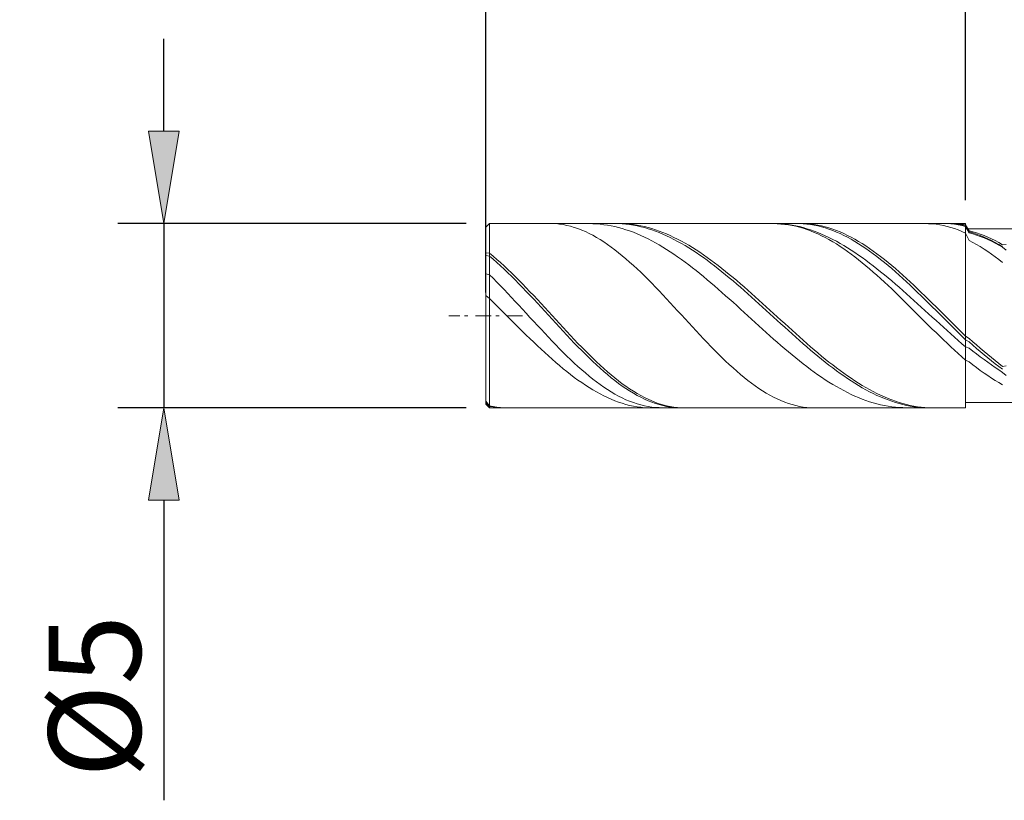
# Model space of a CAD drawing. Units: millimetres. Extents: x -135 to 143, y -100 to 100.
# Drawn here: x -40 to -13, y -9 to 12 of the extents above; entities that cross this region are included whole.
import ezdxf

# ---------------------------------------------------------------- set-up
doc = ezdxf.new("R2010")
doc.units = ezdxf.units.MM
doc.header["$MEASUREMENT"] = 0
doc.layers.get('0').update_dxf_attribs({"lineweight": 0})
doc.layers.add('Bemassung', color=7, linetype='Continuous', lineweight=0)
doc.layers.add('Geo', color=7, linetype='Continuous', lineweight=0)
doc.styles.get("Standard").update_dxf_attribs({"font": 'Arial'})
doc.dimstyles.new('BEM-ISBE', dxfattribs={"dimtxt": 2.5, "dimasz": 2.5, "dimexe": 1.25, "dimexo": 0.625, "dimtad": 1, "dimdec": 3, "dimzin": 0, "dimdsep": 46, "dimtxsty": 'Standard', "dimblk": 'VDDIM_DEFAULT', "dimcen": 0.09, "dimadec": 3, "dimazin": 0, "dimtol": 1, "dimtm": 1e-09, "dimtfac": 0.5, "dimtdec": 3, "dimtmove": 0, "dimatfit": 3, "dimfxl": 1, "dimtolj": 1, "dimtzin": 0, "dimarcsym": 0})

# ---------------------------------------------------------------- blocks, each defined once
blk = doc.blocks.new('VDDIM_DEFAULT')
at = {"linetype": 'Continuous'}
blk.add_hatch(color=0, dxfattribs=at).paths.add_polyline_path([(0, 0), (-1, -0.1665), (-1, 0.1665)], flags=0)
at = {"color": 0, "linetype": 'Continuous'}
blk.add_lwpolyline([(0, 0), (-1, -0.1665), (-1, 0.1665), (0, 0)], dxfattribs=at)
blk = doc.blocks.new('*D4')
at = {"layer": 'Bemassung', "color": 0, "lineweight": -2}
for p, q in [((-27.47, 4.263), (-27.47, 17.888)), ((-14.47, 6.763), (-14.47, 17.888)), ((-24.97, 16.638), (-16.97, 16.638))]:
    blk.add_line(p, q, dxfattribs=at)
at = {"layer": 'Defpoints', "color": 0}
for p in [(-14.47, 16.638), (-14.47, 6.138), (-27.47, 3.638)]:
    blk.add_point(p, dxfattribs=at)
at = {"layer": 'Bemassung', "color": 0, "lineweight": -2, "xscale": 2.5, "yscale": 2.5, "zscale": 2.5, "rotation": 180}
blk.add_blockref('VDDIM_DEFAULT', (-27.47, 16.638), dxfattribs=at)
at = {"layer": 'Bemassung', "color": 0, "lineweight": -2, "xscale": 2.5, "yscale": 2.5, "zscale": 2.5}
blk.add_blockref('VDDIM_DEFAULT', (-14.47, 16.638), dxfattribs=at)
at = {"layer": 'Bemassung', "color": 0, "insert": (-20.97, 17.263), "char_height": 2.5, "attachment_point": 8}
blk.add_mtext('\\A1;13', dxfattribs=at)
blk = doc.blocks.new('*D7')
at = {"layer": 'Bemassung', "color": 0, "lineweight": -2}
for p, q in [((-27.47, 4.263), (-27.47, 32.888)), ((52.53, 6.763), (52.53, 32.888)), ((50.03, 31.638), (-24.97, 31.638))]:
    blk.add_line(p, q, dxfattribs=at)
at = {"layer": 'Defpoints', "color": 0}
for p in [(-27.47, 31.638), (52.53, 6.138), (-27.47, 3.638)]:
    blk.add_point(p, dxfattribs=at)
at = {"layer": 'Bemassung', "color": 0, "lineweight": -2, "xscale": 2.5, "yscale": 2.5, "zscale": 2.5, "rotation": 180}
blk.add_blockref('VDDIM_DEFAULT', (-27.47, 31.638), dxfattribs=at)
at = {"layer": 'Bemassung', "color": 0, "lineweight": -2, "xscale": 2.5, "yscale": 2.5, "zscale": 2.5}
blk.add_blockref('VDDIM_DEFAULT', (52.53, 31.638), dxfattribs=at)
at = {"layer": 'Bemassung', "color": 0, "insert": (12.53, 32.263), "char_height": 2.5, "attachment_point": 8}
blk.add_mtext('\\A1;80', dxfattribs=at)
blk = doc.blocks.new('*D8')
at = {"layer": 'Bemassung', "color": 0, "lineweight": -2}
for p, q in [((-27.47, 6.663), (-27.47, 26.245)), ((2.53, 6.613), (2.53, 26.245)), ((0.03, 24.995), (-24.97, 24.995))]:
    blk.add_line(p, q, dxfattribs=at)
at = {"layer": 'Defpoints', "color": 0}
for p in [(-27.47, 24.995), (-27.47, 6.038), (2.53, 5.988)]:
    blk.add_point(p, dxfattribs=at)
at = {"layer": 'Bemassung', "color": 0, "lineweight": -2, "xscale": 2.5, "yscale": 2.5, "zscale": 2.5, "rotation": 180}
blk.add_blockref('VDDIM_DEFAULT', (-27.47, 24.995), dxfattribs=at)
at = {"layer": 'Bemassung', "color": 0, "lineweight": -2, "xscale": 2.5, "yscale": 2.5, "zscale": 2.5}
blk.add_blockref('VDDIM_DEFAULT', (2.53, 24.995), dxfattribs=at)
at = {"layer": 'Bemassung', "color": 0, "insert": (-12.47, 25.62), "char_height": 2.5, "attachment_point": 8}
blk.add_mtext('\\A1;30', dxfattribs=at)
blk = doc.blocks.new('*D10')
at = {"layer": 'Bemassung', "color": 0, "lineweight": -2}
for p, q in [((-36.189, 8.638), (-36.189, 11.138)), ((-27.995, 6.138), (-37.439, 6.138)), ((-36.189, 6.138), (-36.189, 1.138)), ((-27.995, 1.138), (-37.439, 1.138)), ((-36.189, -1.362), (-36.189, -9.49))]:
    blk.add_line(p, q, dxfattribs=at)
at = {"layer": 'Defpoints', "color": 0}
for p in [(-36.189, 6.138), (-27.37, 6.138), (-27.37, 1.138)]:
    blk.add_point(p, dxfattribs=at)
at = {"layer": 'Bemassung', "color": 0, "lineweight": -2, "xscale": 2.5, "yscale": 2.5, "zscale": 2.5}
for p, rotation in [((-36.189, 6.138), 270), ((-36.189, 1.138), 90)]:
    blk.add_blockref('VDDIM_DEFAULT', p, dxfattribs=dict(at, rotation=rotation))
at = {"layer": 'Bemassung', "color": 0, "insert": (-36.814, -6.676), "char_height": 2.5, "attachment_point": 8, "rotation": 90}
blk.add_mtext('\\A1;%%c5', dxfattribs=at)

msp = doc.modelspace()

# ---------------------------------------------------------------- linework, layer by layer
at = {"layer": 'Geo'}
for p, q in [((-27.4695, 6.0376), (-27.3695, 6.1376)), ((-27.3695, 6.1376), (-14.4695, 6.1376)), ((-27.3695, 6.1376), (-27.3695, 1.1376)), ((-27.3695, 6.1376), (-27.3695, 1.1376)), ((-25.7695, 6.1374), (-25.6695, 6.1361)), ((-25.6695, 6.1361), (-25.5695, 6.1301)), ((-23.9695, 6.1365), (-23.8695, 6.1375)), ((-23.9695, 6.1359), (-23.8695, 6.1332)), ((-23.8695, 6.1375), (-23.7695, 6.1351)), ((-19.7695, 6.1368), (-19.6695, 6.1374)), ((-19.6695, 6.1374), (-19.5695, 6.1347)), ((-18.9695, 6.1375), (-18.8695, 6.136)), ((-18.8695, 6.136), (-18.7695, 6.1305)), ((-15.1695, 6.137), (-15.0695, 6.1371)), ((-15.0695, 6.1371), (-14.9695, 6.1332)), ((-14.9695, 6.1353), (-14.8695, 6.1376)), ((-14.8695, 6.1376), (-14.7695, 6.1351)), ((-14.4695, 6.1376), (-14.4695, 5.9876)), ((-14.4695, 6.1376), (-14.4695, 1.1376)), ((-27.4695, 3.6376), (-27.4695, 6.0376)), ((-27.4695, 6.0376), (-27.4695, 1.2376)), ((-25.5695, 6.1301), (-25.4695, 6.1192)), ((-25.4695, 6.1192), (-25.3695, 6.1037)), ((-25.3695, 6.1037), (-25.2695, 6.0835)), ((-25.2695, 6.0835), (-25.1695, 6.0586)), ((-25.1695, 6.0586), (-25.0695, 6.029)), ((-25.0695, 6.029), (-24.9695, 5.995)), ((-24.9695, 5.995), (-24.8695, 5.9564)), ((-24.8695, 5.9564), (-24.7695, 5.9134)), ((-24.7695, 5.9134), (-24.6695, 5.8661)), ((-24.5695, 6.1263), (-24.4695, 6.1217)), ((-24.4695, 6.1217), (-24.3695, 6.1138)), ((-24.3695, 6.1138), (-24.2695, 6.1025)), ((-24.2695, 6.1025), (-24.1695, 6.088)), ((-24.1695, 6.088), (-24.0695, 6.0701)), ((-24.0695, 6.0701), (-23.9695, 6.0489)), ((-23.9695, 6.0489), (-23.8695, 6.0246)), ((-23.8695, 6.1332), (-23.7695, 6.1272)), ((-23.8695, 6.0246), (-23.7695, 5.997)), ((-23.7695, 6.1351), (-23.6695, 6.1294)), ((-23.7695, 6.1272), (-23.6695, 6.1178)), ((-23.7695, 5.997), (-23.6695, 5.9662)), ((-23.6695, 6.1294), (-23.5695, 6.1203)), ((-23.6695, 6.1178), (-23.5695, 6.1051)), ((-23.6695, 5.9662), (-23.5695, 5.9324)), ((-23.5695, 6.1203), (-23.4695, 6.1079)), ((-23.5695, 6.1051), (-23.4695, 6.0891)), ((-23.5695, 5.9324), (-23.4695, 5.8954)), ((-23.4695, 6.1079), (-23.3695, 6.0922)), ((-23.4695, 6.0891), (-23.3695, 6.0698)), ((-23.4695, 5.8954), (-23.3695, 5.8554)), ((-23.3695, 6.0922), (-23.2695, 6.0731)), ((-23.3695, 6.0698), (-23.2695, 6.0472)), ((-23.2695, 6.0731), (-23.1695, 6.0508)), ((-23.2695, 6.0472), (-23.1695, 6.0214)), ((-23.1695, 6.0508), (-23.0695, 6.0253)), ((-23.1695, 6.0214), (-23.0695, 5.9924)), ((-23.0695, 6.0253), (-22.9695, 5.9965)), ((-23.0695, 5.9924), (-22.9695, 5.9602)), ((-22.9695, 5.9965), (-22.8695, 5.9646)), ((-22.9695, 5.9602), (-22.8695, 5.9249)), ((-22.8695, 5.9646), (-22.7695, 5.9296)), ((-22.8695, 5.9249), (-22.7695, 5.8865)), ((-22.7695, 5.9296), (-22.6695, 5.8915)), ((-22.7695, 5.8865), (-22.6695, 5.8451)), ((-22.6695, 5.8915), (-22.5695, 5.8503)), ((-19.5695, 6.1347), (-19.4695, 6.1287)), ((-19.5695, 6.126), (-19.4695, 6.1204)), ((-19.4695, 6.1287), (-19.3695, 6.1193)), ((-19.4695, 6.1204), (-19.3695, 6.1108)), ((-19.3695, 6.1193), (-19.2695, 6.1065)), ((-19.3695, 6.1108), (-19.2695, 6.0973)), ((-19.2695, 6.1065), (-19.1695, 6.0905)), ((-19.2695, 6.0973), (-19.1695, 6.0798)), ((-19.1695, 6.0905), (-19.0695, 6.0711)), ((-19.1695, 6.0798), (-19.0695, 6.0584)), ((-19.0695, 6.0711), (-18.9695, 6.0485)), ((-19.0695, 6.0584), (-18.9695, 6.0332)), ((-18.9695, 6.1345), (-18.8695, 6.129)), ((-18.9695, 6.0485), (-18.8695, 6.0227)), ((-18.9695, 6.0332), (-18.8695, 6.0041)), ((-18.8695, 6.129), (-18.7695, 6.1195)), ((-18.8695, 6.0227), (-18.7695, 5.9936)), ((-18.8695, 6.0041), (-18.7695, 5.9712)), ((-18.7695, 6.1305), (-18.6695, 6.121)), ((-18.7695, 6.1195), (-18.6695, 6.106)), ((-18.7695, 5.9936), (-18.6695, 5.9614)), ((-18.7695, 5.9712), (-18.6695, 5.9346)), ((-18.6695, 6.121), (-18.5695, 6.1075)), ((-18.6695, 6.106), (-18.5695, 6.0886)), ((-18.6695, 5.9614), (-18.5695, 5.926)), ((-18.6695, 5.9346), (-18.5695, 5.8943)), ((-18.5695, 6.1075), (-18.4695, 6.0901)), ((-18.5695, 6.0886), (-18.4695, 6.0673)), ((-18.5695, 5.926), (-18.4695, 5.8876)), ((-18.5695, 5.8943), (-18.4695, 5.8504)), ((-18.4695, 6.0901), (-18.3695, 6.0687)), ((-18.4695, 6.0673), (-18.3695, 6.042)), ((-18.4695, 5.8876), (-18.3695, 5.8462)), ((-18.3695, 6.0687), (-18.2695, 6.0435)), ((-18.3695, 6.042), (-18.2695, 6.013)), ((-18.2695, 6.0435), (-18.1695, 6.0144)), ((-18.2695, 6.013), (-18.1695, 5.9801)), ((-18.1695, 6.0144), (-18.0695, 5.9815)), ((-18.1695, 5.9801), (-18.0695, 5.9434)), ((-18.0695, 5.9815), (-17.9695, 5.9448)), ((-18.0695, 5.9434), (-17.9695, 5.9031)), ((-17.9695, 5.9448), (-17.8695, 5.9045)), ((-17.9695, 5.9031), (-17.8695, 5.8592)), ((-17.8695, 5.9045), (-17.7695, 5.8605)), ((-15.4695, 6.1271), (-15.3695, 6.1226)), ((-15.3695, 6.1226), (-15.2695, 6.1133)), ((-15.2695, 6.1133), (-15.1695, 6.0992)), ((-15.1695, 6.0992), (-15.0695, 6.0805)), ((-15.0695, 6.0805), (-14.9695, 6.0572)), ((-14.9695, 6.1332), (-14.8695, 6.1252)), ((-14.9695, 6.0572), (-14.8695, 6.0292)), ((-14.8695, 6.134), (-14.7695, 6.1271)), ((-14.8695, 6.1252), (-14.7695, 6.1133)), ((-14.8695, 6.0292), (-14.7695, 5.9967)), ((-14.7695, 6.1351), (-14.6695, 6.1278)), ((-14.7695, 6.1271), (-14.6695, 6.1155)), ((-14.7695, 6.1133), (-14.6695, 6.0975)), ((-14.7695, 5.9967), (-14.6695, 5.9597)), ((-14.6695, 6.1278), (-14.5695, 6.1158)), ((-14.6695, 6.1155), (-14.5695, 6.0992)), ((-14.6695, 6.0975), (-14.5695, 6.0777)), ((-14.6695, 5.9597), (-14.5695, 5.9182)), ((-14.5695, 6.1158), (-14.4695, 6.0991)), ((-14.5695, 6.0992), (-14.4695, 6.0782)), ((-14.5695, 6.0777), (-14.4695, 6.054)), ((-14.5695, 5.9182), (-14.4695, 5.8724)), ((-14.4695, 6.0991), (-14.3695, 5.9313)), ((-14.4695, 6.0782), (-14.3695, 5.9062)), ((-14.4695, 6.054), (-14.3695, 5.8831)), ((-14.4695, 5.9876), (2.5305, 5.9876)), ((-14.4695, 5.9876), (-14.4695, 1.2876)), ((-14.4695, 5.8724), (-14.3695, 5.676)), ((-14.3695, 5.9313), (-14.2695, 5.9068)), ((-14.3695, 5.9062), (-14.2695, 5.8775)), ((-14.3695, 5.8831), (-14.2695, 5.8536)), ((-14.2695, 5.9068), (-14.1695, 5.878)), ((-14.2695, 5.8775), (-14.1695, 5.8445)), ((-14.1695, 5.878), (-14.0695, 5.8449)), ((-24.6695, 5.8661), (-24.5695, 5.8145)), ((-24.5695, 5.8145), (-24.4695, 5.7588)), ((-24.4695, 5.7588), (-24.3695, 5.6991)), ((-24.3695, 5.6991), (-24.2695, 5.6354)), ((-24.2695, 5.6354), (-24.1695, 5.5679)), ((-23.3695, 5.8554), (-23.2695, 5.8124)), ((-23.2695, 5.8124), (-23.1695, 5.7665)), ((-23.1695, 5.7665), (-23.0695, 5.7178)), ((-23.0695, 5.7178), (-22.9695, 5.6662)), ((-22.9695, 5.6662), (-22.8695, 5.6119)), ((-22.8695, 5.6119), (-22.7695, 5.555)), ((-22.6695, 5.8451), (-22.5695, 5.8007)), ((-22.5695, 5.8503), (-22.4695, 5.8062)), ((-22.5695, 5.8007), (-22.4695, 5.7534)), ((-22.4695, 5.8062), (-22.3695, 5.7592)), ((-22.4695, 5.7534), (-22.3695, 5.7033)), ((-22.3695, 5.7592), (-22.2695, 5.7093)), ((-22.3695, 5.7033), (-22.2695, 5.6504)), ((-22.2695, 5.7093), (-22.1695, 5.6566)), ((-22.2695, 5.6504), (-22.1695, 5.5948)), ((-22.1695, 5.6566), (-22.0695, 5.6012)), ((-18.4695, 5.8504), (-18.3695, 5.803)), ((-18.3695, 5.8462), (-18.2695, 5.8018)), ((-18.3695, 5.803), (-18.2695, 5.7521)), ((-18.2695, 5.8018), (-18.1695, 5.7545)), ((-18.2695, 5.7521), (-18.1695, 5.6978)), ((-18.1695, 5.7545), (-18.0695, 5.7043)), ((-18.1695, 5.6978), (-18.0695, 5.6403)), ((-18.0695, 5.7043), (-17.9695, 5.6514)), ((-18.0695, 5.6403), (-17.9695, 5.5795)), ((-17.9695, 5.6514), (-17.8695, 5.5957)), ((-17.8695, 5.8592), (-17.7695, 5.8117)), ((-17.7695, 5.8605), (-17.6695, 5.813)), ((-17.7695, 5.8117), (-17.6695, 5.7607)), ((-17.6695, 5.813), (-17.5695, 5.762)), ((-17.6695, 5.7607), (-17.5695, 5.7064)), ((-17.5695, 5.762), (-17.4695, 5.7076)), ((-17.5695, 5.7064), (-17.4695, 5.6487)), ((-17.4695, 5.7076), (-17.3695, 5.6499)), ((-17.4695, 5.6487), (-17.3695, 5.5878)), ((-17.3695, 5.6499), (-17.2695, 5.589)), ((-14.3695, 5.676), (-14.2695, 5.6233)), ((-14.2695, 5.8536), (-14.1695, 5.8205)), ((-14.2695, 5.6233), (-14.1695, 5.5669)), ((-14.1695, 5.8445), (-14.0695, 5.8074)), ((-14.1695, 5.8205), (-14.0695, 5.784)), ((-14.0695, 5.8449), (-13.9695, 5.8076)), ((-14.0695, 5.8074), (-13.9695, 5.7661)), ((-14.0695, 5.784), (-13.9695, 5.744)), ((-13.9695, 5.8076), (-13.8695, 5.7662)), ((-13.9695, 5.7661), (-13.8695, 5.7207)), ((-13.9695, 5.744), (-13.8695, 5.7006)), ((-13.8695, 5.7662), (-13.7695, 5.7208)), ((-13.8695, 5.7207), (-13.7695, 5.6714)), ((-13.8695, 5.7006), (-13.7695, 5.654)), ((-13.7695, 5.7208), (-13.6695, 5.6713)), ((-13.7695, 5.6714), (-13.6695, 5.6182)), ((-13.7695, 5.654), (-13.6695, 5.6041)), ((-13.6695, 5.6713), (-13.5695, 5.618)), ((-13.6695, 5.6182), (-13.5695, 5.5612)), ((-13.6695, 5.6041), (-13.5695, 5.5511)), ((-13.5695, 5.618), (-13.4695, 5.5609)), ((-27.4695, 5.3371), (-27.3695, 5.3291)), ((-24.1695, 5.5679), (-24.0695, 5.4967)), ((-24.0695, 5.4967), (-23.9695, 5.422)), ((-23.9695, 5.422), (-23.8695, 5.3439)), ((-23.8695, 5.3439), (-23.7695, 5.2626)), ((-22.7695, 5.555), (-22.6695, 5.4955)), ((-22.6695, 5.4955), (-22.5695, 5.4335)), ((-22.5695, 5.4335), (-22.4695, 5.3691)), ((-22.4695, 5.3691), (-22.3695, 5.3023)), ((-22.1695, 5.5948), (-22.0695, 5.5366)), ((-22.0695, 5.6012), (-21.9695, 5.5432)), ((-22.0695, 5.5366), (-21.9695, 5.4759)), ((-21.9695, 5.5432), (-21.8695, 5.4826)), ((-21.9695, 5.4759), (-21.8695, 5.4126)), ((-21.8695, 5.4826), (-21.7695, 5.4196)), ((-21.8695, 5.4126), (-21.7695, 5.347)), ((-21.7695, 5.4196), (-21.6695, 5.3541)), ((-21.7695, 5.347), (-21.6695, 5.2791)), ((-21.6695, 5.3541), (-21.5695, 5.2864)), ((-17.9695, 5.5795), (-17.8695, 5.5156)), ((-17.8695, 5.5957), (-17.7695, 5.5374)), ((-17.8695, 5.5156), (-17.7695, 5.4487)), ((-17.7695, 5.5374), (-17.6695, 5.4766)), ((-17.7695, 5.4487), (-17.6695, 5.3789)), ((-17.6695, 5.4766), (-17.5695, 5.4133)), ((-17.6695, 5.3789), (-17.5695, 5.3063)), ((-17.5695, 5.4133), (-17.4695, 5.3477)), ((-17.4695, 5.3477), (-17.3695, 5.2797)), ((-17.3695, 5.5878), (-17.2695, 5.5238)), ((-17.2695, 5.589), (-17.1695, 5.5249)), ((-17.2695, 5.5238), (-17.1695, 5.4567)), ((-17.1695, 5.5249), (-17.0695, 5.4578)), ((-17.1695, 5.4567), (-17.0695, 5.3868)), ((-17.0695, 5.4578), (-16.9695, 5.3879)), ((-17.0695, 5.3868), (-16.9695, 5.3141)), ((-16.9695, 5.3879), (-16.8695, 5.3151)), ((-14.1695, 5.5669), (-14.0695, 5.5068)), ((-14.0695, 5.5068), (-13.9695, 5.4431)), ((-13.9695, 5.4431), (-13.8695, 5.376)), ((-13.8695, 5.376), (-13.7695, 5.3056)), ((-13.5695, 5.5612), (-13.4695, 5.5006)), ((-13.5695, 5.5511), (-13.4695, 5.495)), ((-13.4695, 5.5609), (-13.3695, 5.5698)), ((-13.4695, 5.495), (-13.3695, 5.4131)), ((-27.4695, 5.264), (-27.3695, 5.2532)), ((-27.3695, 5.3291), (-27.2695, 5.2472)), ((-27.3695, 5.2532), (-27.2695, 5.1685)), ((-27.2695, 5.2472), (-27.1695, 5.1622)), ((-27.2695, 5.1685), (-27.1695, 5.0809)), ((-27.1695, 5.1622), (-27.0695, 5.0743)), ((-27.1695, 5.0809), (-27.0695, 4.9905)), ((-27.0695, 5.0743), (-26.9695, 4.9836)), ((-23.7695, 5.2626), (-23.6695, 5.1781)), ((-23.6695, 5.1781), (-23.5695, 5.0907)), ((-23.5695, 5.0907), (-23.4695, 5.0006)), ((-22.3695, 5.3023), (-22.2695, 5.2334)), ((-22.2695, 5.2334), (-22.1695, 5.1622)), ((-22.1695, 5.1622), (-22.0695, 5.0891)), ((-22.0695, 5.0891), (-21.9695, 5.014)), ((-21.6695, 5.2791), (-21.5695, 5.2089)), ((-21.5695, 5.2864), (-21.4695, 5.2164)), ((-21.5695, 5.2089), (-21.4695, 5.1367)), ((-21.4695, 5.2164), (-21.3695, 5.1443)), ((-21.4695, 5.1367), (-21.3695, 5.0624)), ((-21.3695, 5.1443), (-21.2695, 5.0702)), ((-21.2695, 5.0702), (-21.1695, 4.9941)), ((-17.5695, 5.3063), (-17.4695, 5.2311)), ((-17.4695, 5.2311), (-17.3695, 5.1533)), ((-17.3695, 5.2797), (-17.2695, 5.2095)), ((-17.3695, 5.1533), (-17.2695, 5.0731)), ((-17.2695, 5.2095), (-17.1695, 5.1372)), ((-17.2695, 5.0731), (-17.1695, 4.9906)), ((-17.1695, 5.1372), (-17.0695, 5.0629)), ((-16.9695, 5.3141), (-16.8695, 5.2386)), ((-16.8695, 5.3151), (-16.7695, 5.2396)), ((-16.8695, 5.2386), (-16.7695, 5.1607)), ((-16.7695, 5.2396), (-16.6695, 5.1616)), ((-16.7695, 5.1607), (-16.6695, 5.0802)), ((-16.6695, 5.1616), (-16.5695, 5.0811)), ((-16.6695, 5.0802), (-16.5695, 4.9975)), ((-16.5695, 5.0811), (-16.4695, 4.9983)), ((-13.7695, 5.3056), (-13.6695, 5.232)), ((-13.6695, 5.232), (-13.5695, 5.1554)), ((-13.5695, 5.1554), (-13.4695, 5.0758)), ((-27.0695, 4.9905), (-26.9695, 4.8975)), ((-26.9695, 4.9836), (-26.8695, 4.8904)), ((-26.9695, 4.8975), (-26.8695, 4.8022)), ((-26.8695, 4.8904), (-26.7695, 4.7948)), ((-26.8695, 4.8022), (-26.7695, 4.7046)), ((-23.4695, 5.0006), (-23.3695, 4.9078)), ((-23.3695, 4.9078), (-23.2695, 4.8126)), ((-23.2695, 4.8126), (-23.1695, 4.7152)), ((-21.9695, 5.014), (-21.8695, 4.937)), ((-21.8695, 4.937), (-21.7695, 4.8583)), ((-21.7695, 4.8583), (-21.6695, 4.7779)), ((-21.3695, 5.0624), (-21.2695, 4.9863)), ((-21.2695, 4.9863), (-21.1695, 4.9083)), ((-21.1695, 4.9941), (-21.0695, 4.9163)), ((-21.1695, 4.9083), (-21.0695, 4.8286)), ((-21.0695, 4.9163), (-20.9695, 4.8367)), ((-21.0695, 4.8286), (-20.9695, 4.7473)), ((-20.9695, 4.8367), (-20.8695, 4.7555)), ((-17.1695, 4.9906), (-17.0695, 4.9059)), ((-17.0695, 5.0629), (-16.9695, 4.9867)), ((-17.0695, 4.9059), (-16.9695, 4.8192)), ((-16.9695, 4.9867), (-16.8695, 4.9086)), ((-16.9695, 4.8192), (-16.8695, 4.7306)), ((-16.8695, 4.9086), (-16.7695, 4.8289)), ((-16.7695, 4.8289), (-16.6695, 4.7476)), ((-16.5695, 4.9975), (-16.4695, 4.9126)), ((-16.4695, 4.9983), (-16.3695, 4.9134)), ((-16.4695, 4.9126), (-16.3695, 4.8257)), ((-16.3695, 4.9134), (-16.2695, 4.8264)), ((-16.3695, 4.8257), (-16.2695, 4.7368)), ((-16.2695, 4.8264), (-16.1695, 4.7375)), ((-27.4695, 4.773), (-27.3695, 4.7476)), ((-27.3695, 4.7476), (-27.2695, 4.6493)), ((-27.2695, 4.6493), (-27.1695, 4.549)), ((-27.1695, 4.549), (-27.0695, 4.4471)), ((-26.7695, 4.7948), (-26.6695, 4.697)), ((-26.7695, 4.7046), (-26.6695, 4.605)), ((-26.6695, 4.697), (-26.5695, 4.5972)), ((-26.6695, 4.605), (-26.5695, 4.5036)), ((-26.5695, 4.5972), (-26.4695, 4.4955)), ((-23.1695, 4.7152), (-23.0695, 4.6158)), ((-23.0695, 4.6158), (-22.9695, 4.5144)), ((-21.6695, 4.7779), (-21.5695, 4.6961)), ((-21.5695, 4.6961), (-21.4695, 4.6127)), ((-21.4695, 4.6127), (-21.3695, 4.5281)), ((-20.9695, 4.7473), (-20.8695, 4.6645)), ((-20.8695, 4.7555), (-20.7695, 4.6728)), ((-20.8695, 4.6645), (-20.7695, 4.5804)), ((-20.7695, 4.6728), (-20.6695, 4.5887)), ((-20.7695, 4.5804), (-20.6695, 4.495)), ((-20.6695, 4.5887), (-20.5695, 4.5034)), ((-16.8695, 4.7306), (-16.7695, 4.6403)), ((-16.7695, 4.6403), (-16.6695, 4.5483)), ((-16.6695, 4.7476), (-16.5695, 4.6647)), ((-16.6695, 4.5483), (-16.5695, 4.4549)), ((-16.5695, 4.6647), (-16.4695, 4.5805)), ((-16.4695, 4.5805), (-16.3695, 4.495)), ((-16.2695, 4.7368), (-16.1695, 4.6462)), ((-16.1695, 4.7375), (-16.0695, 4.6468)), ((-16.1695, 4.6462), (-16.0695, 4.554)), ((-16.0695, 4.6468), (-15.9695, 4.5546)), ((-16.0695, 4.554), (-15.9695, 4.4603)), ((-15.9695, 4.5546), (-15.8695, 4.4608)), ((-27.0695, 4.4471), (-26.9695, 4.3435)), ((-26.9695, 4.3435), (-26.8695, 4.2386)), ((-26.5695, 4.5036), (-26.4695, 4.4005)), ((-26.4695, 4.4955), (-26.3695, 4.3922)), ((-26.4695, 4.4005), (-26.3695, 4.2959)), ((-26.3695, 4.3922), (-26.2695, 4.2875)), ((-26.3695, 4.2959), (-26.2695, 4.1901)), ((-26.2695, 4.2875), (-26.1695, 4.1816)), ((-22.9695, 4.5144), (-22.8695, 4.4114)), ((-22.8695, 4.4114), (-22.7695, 4.307)), ((-22.7695, 4.307), (-22.6695, 4.2012)), ((-21.3695, 4.5281), (-21.2695, 4.4423)), ((-21.2695, 4.4423), (-21.1695, 4.3554)), ((-21.1695, 4.3554), (-21.0695, 4.2676)), ((-20.6695, 4.495), (-20.5695, 4.4084)), ((-20.5695, 4.5034), (-20.4695, 4.4168)), ((-20.5695, 4.4084), (-20.4695, 4.3208)), ((-20.4695, 4.4168), (-20.3695, 4.3293)), ((-20.4695, 4.3208), (-20.3695, 4.2323)), ((-20.3695, 4.3293), (-20.2695, 4.2408)), ((-16.5695, 4.4549), (-16.4695, 4.3602)), ((-16.4695, 4.3602), (-16.3695, 4.2643)), ((-16.3695, 4.495), (-16.2695, 4.4084)), ((-16.2695, 4.4084), (-16.1695, 4.3207)), ((-16.1695, 4.3207), (-16.0695, 4.2322)), ((-15.9695, 4.4603), (-15.8695, 4.3653)), ((-15.8695, 4.4608), (-15.7695, 4.3658)), ((-15.8695, 4.3653), (-15.7695, 4.2691)), ((-15.7695, 4.3658), (-15.6695, 4.2695)), ((-15.7695, 4.2691), (-15.6695, 4.172)), ((-15.6695, 4.2695), (-15.5695, 4.1723)), ((-27.4695, 4.1807), (-27.3695, 4.1055)), ((-27.3695, 4.1055), (-27.2695, 4.0069)), ((-27.2695, 4.0069), (-27.1695, 3.9077)), ((-26.8695, 4.2386), (-26.7695, 4.1326)), ((-26.7695, 4.1326), (-26.6695, 4.0257)), ((-26.6695, 4.0257), (-26.5695, 3.9179)), ((-26.2695, 4.1901), (-26.1695, 4.0833)), ((-26.1695, 4.1816), (-26.0695, 4.0746)), ((-26.1695, 4.0833), (-26.0695, 3.9755)), ((-26.0695, 4.0746), (-25.9695, 3.9667)), ((-22.6695, 4.2012), (-22.5695, 4.0944)), ((-22.5695, 4.0944), (-22.4695, 3.9867)), ((-21.0695, 4.2676), (-20.9695, 4.1789)), ((-20.9695, 4.1789), (-20.8695, 4.0894)), ((-20.8695, 4.0894), (-20.7695, 3.9994)), ((-20.3695, 4.2323), (-20.2695, 4.1429)), ((-20.2695, 4.2408), (-20.1695, 4.1514)), ((-20.2695, 4.1429), (-20.1695, 4.0529)), ((-20.1695, 4.1514), (-20.0695, 4.0614)), ((-20.1695, 4.0529), (-20.0695, 3.9624)), ((-20.0695, 4.0614), (-19.9695, 3.9709)), ((-16.3695, 4.2643), (-16.2695, 4.1675)), ((-16.2695, 4.1675), (-16.1695, 4.0697)), ((-16.1695, 4.0697), (-16.0695, 3.9713)), ((-16.0695, 4.2322), (-15.9695, 4.1428)), ((-15.9695, 4.1428), (-15.8695, 4.0527)), ((-15.8695, 4.0527), (-15.7695, 3.9621)), ((-15.6695, 4.172), (-15.5695, 4.0739)), ((-15.5695, 4.1723), (-15.4695, 4.0742)), ((-15.5695, 4.0739), (-15.4695, 3.9752)), ((-15.4695, 4.0742), (-15.3695, 3.9754)), ((-27.1695, 3.9077), (-27.0695, 3.8081)), ((-27.0695, 3.8081), (-26.9695, 3.7082)), ((-26.5695, 3.9179), (-26.4695, 3.8097)), ((-26.4695, 3.8097), (-26.3695, 3.7011)), ((-26.0695, 3.9755), (-25.9695, 3.8672)), ((-25.9695, 3.9667), (-25.8695, 3.8583)), ((-25.9695, 3.8672), (-25.8695, 3.7584)), ((-25.8695, 3.8583), (-25.7695, 3.7494)), ((-25.8695, 3.7584), (-25.7695, 3.6494)), ((-25.7695, 3.7494), (-25.6695, 3.6403)), ((-22.4695, 3.9867), (-22.3695, 3.8783)), ((-22.3695, 3.8783), (-22.2695, 3.7695)), ((-22.2695, 3.7695), (-22.1695, 3.6604)), ((-20.7695, 3.9994), (-20.6695, 3.9089)), ((-20.6695, 3.9089), (-20.5695, 3.818)), ((-20.5695, 3.818), (-20.4695, 3.7269)), ((-20.0695, 3.9624), (-19.9695, 3.8714)), ((-19.9695, 3.9709), (-19.8695, 3.8799)), ((-19.9695, 3.8714), (-19.8695, 3.7801)), ((-19.8695, 3.8799), (-19.7695, 3.7885)), ((-19.8695, 3.7801), (-19.7695, 3.6885)), ((-19.7695, 3.7885), (-19.6695, 3.697)), ((-16.0695, 3.9713), (-15.9695, 3.8724)), ((-15.9695, 3.8724), (-15.8695, 3.7731)), ((-15.8695, 3.7731), (-15.7695, 3.6735)), ((-15.7695, 3.9621), (-15.6695, 3.871)), ((-15.6695, 3.871), (-15.5695, 3.7797)), ((-15.5695, 3.7797), (-15.4695, 3.6881)), ((-15.4695, 3.9752), (-15.3695, 3.8759)), ((-15.3695, 3.9754), (-15.2695, 3.8761)), ((-15.3695, 3.8759), (-15.2695, 3.7763)), ((-15.2695, 3.8761), (-15.1695, 3.7764)), ((-15.2695, 3.7763), (-15.1695, 3.6764)), ((-15.1695, 3.7764), (-15.0695, 3.6765)), ((-28.4695, 3.6376), (-28.1695, 3.6376)), ((-28.042, 3.6376), (-27.957, 3.6376)), ((-27.7445, 3.6376), (-27.3195, 3.6376)), ((-27.4695, 3.6376), (-27.4695, 3.6376)), ((-27.4695, 3.6376), (-27.4695, 3.6376)), ((-27.4695, 3.6376), (-27.4695, 1.2376)), ((-27.192, 3.6376), (-27.107, 3.6376)), ((-26.9695, 3.7082), (-26.8695, 3.6082)), ((-26.8945, 3.6376), (-26.4695, 3.6376)), ((-26.8695, 3.6082), (-26.7695, 3.5083)), ((-26.7695, 3.5083), (-26.6695, 3.4086)), ((-26.3695, 3.7011), (-26.2695, 3.5925)), ((-26.2695, 3.5925), (-26.1695, 3.4839)), ((-26.1695, 3.4839), (-26.0695, 3.3755)), ((-25.7695, 3.6494), (-25.6695, 3.5403)), ((-25.6695, 3.6403), (-25.5695, 3.5312)), ((-25.6695, 3.5403), (-25.5695, 3.4315)), ((-25.5695, 3.5312), (-25.4695, 3.4223)), ((-22.1695, 3.6604), (-22.0695, 3.5513)), ((-22.0695, 3.5513), (-21.9695, 3.4424)), ((-20.4695, 3.7269), (-20.3695, 3.6356)), ((-20.3695, 3.6356), (-20.2695, 3.5444)), ((-20.2695, 3.5444), (-20.1695, 3.4532)), ((-19.7695, 3.6885), (-19.6695, 3.597)), ((-19.6695, 3.697), (-19.5695, 3.6053)), ((-19.6695, 3.597), (-19.5695, 3.5055)), ((-19.5695, 3.6053), (-19.4695, 3.5138)), ((-19.5695, 3.5055), (-19.4695, 3.4141)), ((-19.4695, 3.5138), (-19.3695, 3.4223)), ((-15.7695, 3.6735), (-15.6695, 3.5739)), ((-15.6695, 3.5739), (-15.5695, 3.4744)), ((-15.5695, 3.4744), (-15.4695, 3.3752)), ((-15.4695, 3.6881), (-15.3695, 3.5965)), ((-15.3695, 3.5965), (-15.2695, 3.5049)), ((-15.2695, 3.5049), (-15.1695, 3.4135)), ((-15.1695, 3.6764), (-15.0695, 3.5765)), ((-15.0695, 3.6765), (-14.9695, 3.5765)), ((-15.0695, 3.5765), (-14.9695, 3.4767)), ((-14.9695, 3.5765), (-14.8695, 3.4766)), ((-14.9695, 3.4767), (-14.8695, 3.3771)), ((-14.8695, 3.4766), (-14.7695, 3.377)), ((-26.6695, 3.4086), (-26.5695, 3.3092)), ((-26.5695, 3.3092), (-26.4695, 3.2103)), ((-26.4695, 3.2103), (-26.3695, 3.1122)), ((-26.0695, 3.3755), (-25.9695, 3.2677)), ((-25.9695, 3.2677), (-25.8695, 3.1606)), ((-25.5695, 3.4315), (-25.4695, 3.323)), ((-25.4695, 3.4223), (-25.3695, 3.3138)), ((-25.4695, 3.323), (-25.3695, 3.2152)), ((-25.3695, 3.3138), (-25.2695, 3.2059)), ((-25.3695, 3.2152), (-25.2695, 3.1081)), ((-25.2695, 3.2059), (-25.1695, 3.0989)), ((-21.9695, 3.4424), (-21.8695, 3.3338)), ((-21.8695, 3.3338), (-21.7695, 3.2258)), ((-21.7695, 3.2258), (-21.6695, 3.1186)), ((-20.1695, 3.4532), (-20.0695, 3.3624)), ((-20.0695, 3.3624), (-19.9695, 3.2719)), ((-19.9695, 3.2719), (-19.8695, 3.1819)), ((-19.4695, 3.4141), (-19.3695, 3.3231)), ((-19.3695, 3.4223), (-19.2695, 3.3312)), ((-19.3695, 3.3231), (-19.2695, 3.2325)), ((-19.2695, 3.3312), (-19.1695, 3.2405)), ((-19.2695, 3.2325), (-19.1695, 3.1424)), ((-19.1695, 3.2405), (-19.0695, 3.1503)), ((-15.4695, 3.3752), (-15.3695, 3.2764)), ((-15.3695, 3.2764), (-15.2695, 3.1782)), ((-15.1695, 3.4135), (-15.0695, 3.3224)), ((-15.0695, 3.3224), (-14.9695, 3.2317)), ((-14.9695, 3.2317), (-14.8695, 3.1416)), ((-14.8695, 3.3771), (-14.7695, 3.2779)), ((-14.7695, 3.377), (-14.6695, 3.2777)), ((-14.7695, 3.2779), (-14.6695, 3.1793)), ((-14.6695, 3.2777), (-14.5695, 3.1791)), ((-26.3695, 3.1122), (-26.2695, 3.0149)), ((-26.2695, 3.0149), (-26.1695, 2.9185)), ((-25.8695, 3.1606), (-25.7695, 3.0544)), ((-25.7695, 3.0544), (-25.6695, 2.9493)), ((-25.6695, 2.9493), (-25.5695, 2.8456)), ((-25.2695, 3.1081), (-25.1695, 3.0021)), ((-25.1695, 3.0989), (-25.0695, 2.9929)), ((-25.1695, 3.0021), (-25.0695, 2.8972)), ((-25.0695, 2.9929), (-24.9695, 2.8881)), ((-21.6695, 3.1186), (-21.5695, 3.0124)), ((-21.5695, 3.0124), (-21.4695, 2.9073)), ((-19.8695, 3.1819), (-19.7695, 3.0924)), ((-19.7695, 3.0924), (-19.6695, 3.0038)), ((-19.6695, 3.0038), (-19.5695, 2.916)), ((-19.1695, 3.1424), (-19.0695, 3.053)), ((-19.0695, 3.1503), (-18.9695, 3.0608)), ((-19.0695, 3.053), (-18.9695, 2.9643)), ((-18.9695, 3.0608), (-18.8695, 2.972)), ((-18.9695, 2.9643), (-18.8695, 2.8766)), ((-18.8695, 2.972), (-18.7695, 2.8842)), ((-15.2695, 3.1782), (-15.1695, 3.0807)), ((-15.1695, 3.0807), (-15.0695, 2.9841)), ((-15.0695, 2.9841), (-14.9695, 2.8885)), ((-14.8695, 3.1416), (-14.7695, 3.0522)), ((-14.7695, 3.0522), (-14.6695, 2.9635)), ((-14.6695, 3.1793), (-14.5695, 3.0815)), ((-14.6695, 2.9635), (-14.5695, 2.8757)), ((-14.5695, 3.1791), (-14.4695, 3.0812)), ((-14.5695, 3.0815), (-14.4695, 2.9845)), ((-14.4695, 3.0812), (-14.3695, 3.0234)), ((-14.4695, 2.9845), (-14.3695, 2.9278)), ((-14.3695, 3.0234), (-14.2695, 2.9331)), ((-26.1695, 2.9185), (-26.0695, 2.8234)), ((-26.0695, 2.8234), (-25.9695, 2.7295)), ((-25.9695, 2.7295), (-25.8695, 2.6371)), ((-25.5695, 2.8456), (-25.4695, 2.7433)), ((-25.4695, 2.7433), (-25.3695, 2.6427)), ((-25.0695, 2.8972), (-24.9695, 2.7938)), ((-24.9695, 2.8881), (-24.8695, 2.7847)), ((-24.9695, 2.7938), (-24.8695, 2.692)), ((-24.8695, 2.7847), (-24.7695, 2.683)), ((-24.8695, 2.692), (-24.7695, 2.5919)), ((-24.7695, 2.683), (-24.6695, 2.5831)), ((-21.4695, 2.9073), (-21.3695, 2.8037)), ((-21.3695, 2.8037), (-21.2695, 2.7016)), ((-21.2695, 2.7016), (-21.1695, 2.6014)), ((-19.5695, 2.916), (-19.4695, 2.8291)), ((-19.4695, 2.8291), (-19.3695, 2.7434)), ((-19.3695, 2.7434), (-19.2695, 2.6588)), ((-18.8695, 2.8766), (-18.7695, 2.7899)), ((-18.7695, 2.8842), (-18.6695, 2.7973)), ((-18.7695, 2.7899), (-18.6695, 2.7044)), ((-18.6695, 2.7973), (-18.5695, 2.7116)), ((-18.6695, 2.7044), (-18.5695, 2.6201)), ((-18.5695, 2.7116), (-18.4695, 2.6271)), ((-14.9695, 2.8885), (-14.8695, 2.7941)), ((-14.8695, 2.7941), (-14.7695, 2.7011)), ((-14.7695, 2.7011), (-14.6695, 2.6096)), ((-14.5695, 2.8757), (-14.4695, 2.789)), ((-14.4695, 2.789), (-14.3695, 2.7594)), ((-14.3695, 2.9278), (-14.2695, 2.8388)), ((-14.3695, 2.7594), (-14.2695, 2.6801)), ((-14.2695, 2.9331), (-14.1695, 2.8441)), ((-14.2695, 2.8388), (-14.1695, 2.7512)), ((-14.2695, 2.6801), (-14.1695, 2.6021)), ((-14.1695, 2.8441), (-14.0695, 2.7562)), ((-14.1695, 2.7512), (-14.0695, 2.6649)), ((-14.0695, 2.7562), (-13.9695, 2.6698)), ((-13.9695, 2.6698), (-13.8695, 2.585)), ((-25.8695, 2.6371), (-25.7695, 2.5463)), ((-25.7695, 2.5463), (-25.6695, 2.4572)), ((-25.6695, 2.4572), (-25.5695, 2.37)), ((-25.3695, 2.6427), (-25.2695, 2.5441)), ((-25.2695, 2.5441), (-25.1695, 2.4475)), ((-25.1695, 2.4475), (-25.0695, 2.3532)), ((-24.7695, 2.5919), (-24.6695, 2.4939)), ((-24.6695, 2.5831), (-24.5695, 2.4851)), ((-24.6695, 2.4939), (-24.5695, 2.3981)), ((-24.5695, 2.4851), (-24.4695, 2.3894)), ((-21.1695, 2.6014), (-21.0695, 2.5031)), ((-21.0695, 2.5031), (-20.9695, 2.4069)), ((-20.9695, 2.4069), (-20.8695, 2.3131)), ((-19.2695, 2.6588), (-19.1695, 2.5755)), ((-19.1695, 2.5755), (-19.0695, 2.4937)), ((-19.0695, 2.4937), (-18.9695, 2.4134)), ((-18.9695, 2.4134), (-18.8695, 2.3348)), ((-18.5695, 2.6201), (-18.4695, 2.5371)), ((-18.4695, 2.6271), (-18.3695, 2.544)), ((-18.4695, 2.5371), (-18.3695, 2.4557)), ((-18.3695, 2.544), (-18.2695, 2.4624)), ((-18.3695, 2.4557), (-18.2695, 2.3758)), ((-18.2695, 2.4624), (-18.1695, 2.3823)), ((-14.6695, 2.6096), (-14.5695, 2.5197)), ((-14.5695, 2.5197), (-14.4695, 2.4316)), ((-14.4695, 2.4316), (-14.3695, 2.3847)), ((-14.1695, 2.6021), (-14.0695, 2.5255)), ((-14.0695, 2.6649), (-13.9695, 2.5802)), ((-14.0695, 2.5255), (-13.9695, 2.4504)), ((-13.9695, 2.5802), (-13.8695, 2.4972)), ((-13.9695, 2.4504), (-13.8695, 2.3769)), ((-13.8695, 2.585), (-13.7695, 2.5018)), ((-13.8695, 2.4972), (-13.7695, 2.416)), ((-13.7695, 2.5018), (-13.6695, 2.4204)), ((-13.7695, 2.416), (-13.6695, 2.3367)), ((-13.6695, 2.4204), (-13.5695, 2.341)), ((-25.5695, 2.37), (-25.4695, 2.2848)), ((-25.4695, 2.2848), (-25.3695, 2.2019)), ((-25.3695, 2.2019), (-25.2695, 2.1212)), ((-25.0695, 2.3532), (-24.9695, 2.2613)), ((-24.9695, 2.2613), (-24.8695, 2.1721)), ((-24.8695, 2.1721), (-24.7695, 2.0856)), ((-24.5695, 2.3981), (-24.4695, 2.3046)), ((-24.4695, 2.3894), (-24.3695, 2.2961)), ((-24.4695, 2.3046), (-24.3695, 2.2136)), ((-24.3695, 2.2961), (-24.2695, 2.2053)), ((-24.3695, 2.2136), (-24.2695, 2.1254)), ((-24.2695, 2.2053), (-24.1695, 2.1173)), ((-20.8695, 2.3131), (-20.7695, 2.2219)), ((-20.7695, 2.2219), (-20.6695, 2.1333)), ((-18.8695, 2.3348), (-18.7695, 2.2579)), ((-18.7695, 2.2579), (-18.6695, 2.1829)), ((-18.6695, 2.1829), (-18.5695, 2.1098)), ((-18.2695, 2.3758), (-18.1695, 2.2976)), ((-18.1695, 2.3823), (-18.0695, 2.3039)), ((-18.1695, 2.2976), (-18.0695, 2.2212)), ((-18.0695, 2.3039), (-17.9695, 2.2273)), ((-18.0695, 2.2212), (-17.9695, 2.1468)), ((-17.9695, 2.2273), (-17.8695, 2.1526)), ((-17.9695, 2.1468), (-17.8695, 2.0743)), ((-17.8695, 2.1526), (-17.7695, 2.0799)), ((-14.3695, 2.3847), (-14.2695, 2.3064)), ((-14.2695, 2.3064), (-14.1695, 2.2302)), ((-14.1695, 2.2302), (-14.0695, 2.1562)), ((-14.0695, 2.1562), (-13.9695, 2.0846)), ((-13.8695, 2.3769), (-13.7695, 2.3051)), ((-13.7695, 2.3051), (-13.6695, 2.235)), ((-13.6695, 2.3367), (-13.5695, 2.2596)), ((-13.6695, 2.235), (-13.5695, 2.1669)), ((-13.5695, 2.341), (-13.4695, 2.2637)), ((-13.5695, 2.2596), (-13.4695, 2.1846)), ((-13.5695, 2.1669), (-13.4695, 2.1007)), ((-13.4695, 2.2637), (-13.3695, 2.2753)), ((-25.2695, 2.1212), (-25.1695, 2.0429)), ((-25.1695, 2.0429), (-25.0695, 1.9672)), ((-25.0695, 1.9672), (-24.9695, 1.8941)), ((-24.9695, 1.8941), (-24.8695, 1.8239)), ((-24.7695, 2.0856), (-24.6695, 2.0021)), ((-24.6695, 2.0021), (-24.5695, 1.9217)), ((-24.5695, 1.9217), (-24.4695, 1.8446)), ((-24.2695, 2.1254), (-24.1695, 2.04)), ((-24.1695, 2.1173), (-24.0695, 2.0321)), ((-24.1695, 2.04), (-24.0695, 1.9577)), ((-24.0695, 2.0321), (-23.9695, 1.95)), ((-24.0695, 1.9577), (-23.9695, 1.8786)), ((-23.9695, 1.95), (-23.8695, 1.8711)), ((-23.9695, 1.8786), (-23.8695, 1.8029)), ((-23.8695, 1.8711), (-23.7695, 1.7956)), ((-20.6695, 2.1333), (-20.5695, 2.0476)), ((-20.5695, 2.0476), (-20.4695, 1.9649)), ((-20.4695, 1.9649), (-20.3695, 1.8854)), ((-20.3695, 1.8854), (-20.2695, 1.8093)), ((-18.5695, 2.1098), (-18.4695, 2.0388)), ((-18.4695, 2.0388), (-18.3695, 1.9699)), ((-18.3695, 1.9699), (-18.2695, 1.9032)), ((-18.2695, 1.9032), (-18.1695, 1.8389)), ((-17.8695, 2.0743), (-17.7695, 2.0039)), ((-17.7695, 2.0799), (-17.6695, 2.0093)), ((-17.7695, 2.0039), (-17.6695, 1.9357)), ((-17.6695, 2.0093), (-17.5695, 1.9409)), ((-17.6695, 1.9357), (-17.5695, 1.8699)), ((-17.5695, 1.9409), (-17.4695, 1.8747)), ((-17.5695, 1.8699), (-17.4695, 1.8063)), ((-17.4695, 1.8747), (-17.3695, 1.811)), ((-13.9695, 2.0846), (-13.8695, 2.0155)), ((-13.8695, 2.0155), (-13.7695, 1.949)), ((-13.7695, 1.949), (-13.6695, 1.8852)), ((-13.6695, 1.8852), (-13.5695, 1.8243)), ((-13.4695, 2.1007), (-13.3695, 2.0129)), ((-24.8695, 1.8239), (-24.7695, 1.7565)), ((-24.7695, 1.7565), (-24.6695, 1.6922)), ((-24.6695, 1.6922), (-24.5695, 1.6309)), ((-24.5695, 1.6309), (-24.4695, 1.5729)), ((-24.4695, 1.8446), (-24.3695, 1.7709)), ((-24.3695, 1.7709), (-24.2695, 1.7008)), ((-24.2695, 1.7008), (-24.1695, 1.6343)), ((-24.1695, 1.6343), (-24.0695, 1.5717)), ((-23.8695, 1.8029), (-23.7695, 1.7306)), ((-23.7695, 1.7956), (-23.6695, 1.7236)), ((-23.7695, 1.7306), (-23.6695, 1.662)), ((-23.6695, 1.7236), (-23.5695, 1.6552)), ((-23.6695, 1.662), (-23.5695, 1.5971)), ((-23.5695, 1.6552), (-23.4695, 1.5906)), ((-20.2695, 1.8093), (-20.1695, 1.7366)), ((-20.1695, 1.7366), (-20.0695, 1.6676)), ((-20.0695, 1.6676), (-19.9695, 1.6023)), ((-19.9695, 1.6023), (-19.8695, 1.5409)), ((-18.1695, 1.8389), (-18.0695, 1.777)), ((-18.0695, 1.777), (-17.9695, 1.7176)), ((-17.9695, 1.7176), (-17.8695, 1.6608)), ((-17.8695, 1.6608), (-17.7695, 1.6067)), ((-17.7695, 1.6067), (-17.6695, 1.5552)), ((-17.4695, 1.8063), (-17.3695, 1.7453)), ((-17.3695, 1.811), (-17.2695, 1.7496)), ((-17.3695, 1.7453), (-17.2695, 1.6868)), ((-17.2695, 1.7496), (-17.1695, 1.6909)), ((-17.2695, 1.6868), (-17.1695, 1.6309)), ((-17.1695, 1.6909), (-17.0695, 1.6347)), ((-17.1695, 1.6309), (-17.0695, 1.5777)), ((-17.0695, 1.6347), (-16.9695, 1.5812)), ((-13.5695, 1.8243), (-13.4695, 1.7662)), ((-24.4695, 1.5729), (-24.3695, 1.5182)), ((-24.3695, 1.5182), (-24.2695, 1.4669)), ((-24.2695, 1.4669), (-24.1695, 1.419)), ((-24.1695, 1.419), (-24.0695, 1.3747)), ((-24.0695, 1.5717), (-23.9695, 1.513)), ((-24.0695, 1.3747), (-23.9695, 1.334)), ((-23.9695, 1.513), (-23.8695, 1.4583)), ((-23.9695, 1.334), (-23.8695, 1.297)), ((-23.8695, 1.4583), (-23.7695, 1.4079)), ((-23.7695, 1.4079), (-23.6695, 1.3616)), ((-23.6695, 1.3616), (-23.5695, 1.3197)), ((-23.5695, 1.5971), (-23.4695, 1.5361)), ((-23.4695, 1.5906), (-23.3695, 1.53)), ((-23.4695, 1.5361), (-23.3695, 1.4792)), ((-23.3695, 1.53), (-23.2695, 1.4733)), ((-23.3695, 1.4792), (-23.2695, 1.4263)), ((-23.2695, 1.4733), (-23.1695, 1.4207)), ((-23.2695, 1.4263), (-23.1695, 1.3776)), ((-23.1695, 1.4207), (-23.0695, 1.3724)), ((-23.1695, 1.3776), (-23.0695, 1.3333)), ((-23.0695, 1.3724), (-22.9695, 1.3284)), ((-19.8695, 1.5409), (-19.7695, 1.4834)), ((-19.7695, 1.4834), (-19.6695, 1.4301)), ((-19.6695, 1.4301), (-19.5695, 1.381)), ((-19.5695, 1.381), (-19.4695, 1.3362)), ((-19.4695, 1.3362), (-19.3695, 1.2958)), ((-17.6695, 1.5552), (-17.5695, 1.5066)), ((-17.5695, 1.5066), (-17.4695, 1.4608)), ((-17.4695, 1.4608), (-17.3695, 1.418)), ((-17.3695, 1.418), (-17.2695, 1.3781)), ((-17.2695, 1.3781), (-17.1695, 1.3413)), ((-17.1695, 1.3413), (-17.0695, 1.3075)), ((-17.0695, 1.5777), (-16.9695, 1.5272)), ((-16.9695, 1.5812), (-16.8695, 1.5305)), ((-16.9695, 1.5272), (-16.8695, 1.4796)), ((-16.8695, 1.5305), (-16.7695, 1.4826)), ((-16.8695, 1.4796), (-16.7695, 1.4349)), ((-16.7695, 1.4826), (-16.6695, 1.4376)), ((-16.7695, 1.4349), (-16.6695, 1.3932)), ((-16.6695, 1.4376), (-16.5695, 1.3956)), ((-16.6695, 1.3932), (-16.5695, 1.3545)), ((-16.5695, 1.3956), (-16.4695, 1.3565)), ((-16.5695, 1.3545), (-16.4695, 1.3188)), ((-16.4695, 1.3565), (-16.3695, 1.3206)), ((-27.4695, 1.3202), (-27.3695, 1.1996)), ((-27.4695, 1.2976), (-27.3695, 1.1809)), ((-27.4695, 1.2376), (-27.3695, 1.1376)), ((-27.3695, 1.1996), (-27.2695, 1.1794)), ((-27.3695, 1.1809), (-27.2695, 1.1646)), ((-27.3695, 1.1376), (-14.4695, 1.1376)), ((-27.2695, 1.1794), (-27.1695, 1.1631)), ((-27.2695, 1.1646), (-27.1695, 1.1523)), ((-27.1695, 1.1631), (-27.0695, 1.1509)), ((-27.1695, 1.1523), (-27.0695, 1.144)), ((-27.0695, 1.1509), (-26.9695, 1.1426)), ((-27.0695, 1.144), (-26.9695, 1.1397)), ((-26.9695, 1.1426), (-26.8695, 1.1382)), ((-23.8695, 1.297), (-23.7695, 1.2637)), ((-23.7695, 1.2637), (-23.6695, 1.2343)), ((-23.6695, 1.2343), (-23.5695, 1.2087)), ((-23.5695, 1.3197), (-23.4695, 1.2822)), ((-23.5695, 1.2087), (-23.4695, 1.1869)), ((-23.4695, 1.2822), (-23.3695, 1.2492)), ((-23.4695, 1.1869), (-23.3695, 1.1691)), ((-23.3695, 1.2492), (-23.2695, 1.2207)), ((-23.3695, 1.1691), (-23.2695, 1.1553)), ((-23.2695, 1.2207), (-23.1695, 1.1969)), ((-23.2695, 1.1553), (-23.1695, 1.1454)), ((-23.1695, 1.1969), (-23.0695, 1.1777)), ((-23.1695, 1.1454), (-23.0695, 1.1395)), ((-23.0695, 1.3333), (-22.9695, 1.2933)), ((-23.0695, 1.1777), (-22.9695, 1.1631)), ((-22.9695, 1.3284), (-22.8695, 1.2888)), ((-22.9695, 1.2933), (-22.8695, 1.2579)), ((-22.9695, 1.1631), (-22.8695, 1.1533)), ((-22.8695, 1.2888), (-22.7695, 1.2537)), ((-22.8695, 1.2579), (-22.7695, 1.2269)), ((-22.8695, 1.1533), (-22.7695, 1.1483)), ((-22.7695, 1.2537), (-22.6695, 1.2231)), ((-22.7695, 1.2269), (-22.6695, 1.2005)), ((-22.6695, 1.2231), (-22.5695, 1.1971)), ((-22.6695, 1.2005), (-22.5695, 1.1788)), ((-22.5695, 1.1971), (-22.4695, 1.1758)), ((-22.5695, 1.1788), (-22.4695, 1.1618)), ((-22.4695, 1.1758), (-22.3695, 1.1591)), ((-22.4695, 1.1618), (-22.3695, 1.1495)), ((-22.3695, 1.1591), (-22.2695, 1.1472)), ((-22.3695, 1.1495), (-22.2695, 1.1419)), ((-22.2695, 1.1472), (-22.1695, 1.14)), ((-22.2695, 1.1419), (-22.1695, 1.1391)), ((-22.1695, 1.14), (-22.0695, 1.1376)), ((-19.3695, 1.2958), (-19.2695, 1.2598)), ((-19.2695, 1.2598), (-19.1695, 1.2284)), ((-19.1695, 1.2284), (-19.0695, 1.2015)), ((-19.0695, 1.2015), (-18.9695, 1.1793)), ((-18.9695, 1.1793), (-18.8695, 1.1618)), ((-18.8695, 1.1618), (-18.7695, 1.149)), ((-18.7695, 1.149), (-18.6695, 1.141)), ((-18.6695, 1.141), (-18.5695, 1.1377)), ((-17.0695, 1.3075), (-16.9695, 1.2769)), ((-16.9695, 1.2769), (-16.8695, 1.2495)), ((-16.8695, 1.2495), (-16.7695, 1.2252)), ((-16.7695, 1.2252), (-16.6695, 1.2042)), ((-16.6695, 1.2042), (-16.5695, 1.1865)), ((-16.5695, 1.1865), (-16.4695, 1.172)), ((-16.4695, 1.3188), (-16.3695, 1.2863)), ((-16.4695, 1.172), (-16.3695, 1.1609)), ((-16.3695, 1.3206), (-16.2695, 1.2877)), ((-16.3695, 1.2863), (-16.2695, 1.2569)), ((-16.3695, 1.1609), (-16.2695, 1.1531)), ((-16.2695, 1.2877), (-16.1695, 1.258)), ((-16.2695, 1.2569), (-16.1695, 1.2307)), ((-16.2695, 1.1531), (-16.1695, 1.1487)), ((-16.1695, 1.258), (-16.0695, 1.2315)), ((-16.1695, 1.2307), (-16.0695, 1.2077)), ((-16.0695, 1.2315), (-15.9695, 1.2083)), ((-16.0695, 1.2077), (-15.9695, 1.1881)), ((-15.9695, 1.2083), (-15.8695, 1.1883)), ((-15.9695, 1.1881), (-15.8695, 1.1717)), ((-15.8695, 1.1883), (-15.7695, 1.1716)), ((-15.8695, 1.1717), (-15.7695, 1.1586)), ((-15.7695, 1.1716), (-15.6695, 1.1582)), ((-15.7695, 1.1586), (-15.6695, 1.1488)), ((-15.6695, 1.1582), (-15.5695, 1.1481)), ((-15.6695, 1.1488), (-15.5695, 1.1424)), ((-15.5695, 1.1481), (-15.4695, 1.1414)), ((-15.5695, 1.1424), (-15.4695, 1.1393)), ((-15.4695, 1.1414), (-15.3695, 1.138)), ((-14.4695, 1.1376), (-14.4695, 1.2876)), ((-14.4695, 1.2876), (2.5305, 1.2876))]:
    msp.add_line(p, q, dxfattribs=at)

# ---------------------------------------------------------------- dimensions: what is measured, and where the dimension line sits
at = {"layer": 'Bemassung'}
for base, p1, p2, override, picture, middle in [((-27.4695, 31.6376), (52.5305, 6.1376), (-27.4695, 3.6376), {"dimgap": 0.625, "dimlfac": 1, "dimzin": 8, "dimtol": 0, "dimlim": 0, "dimtp": 2, "dimtm": 0, "dimtzin": 8}, '*D7', (12.5305, 33.539)), ((-27.4695, 24.9951), (2.5305, 5.9876), (-27.4695, 6.0376), {"dimgap": 0.625, "dimlfac": 1, "dimzin": 8, "dimtol": 0, "dimlim": 0, "dimtp": 2, "dimtm": 0, "dimtzin": 8}, '*D8', (-12.4695, 26.8973)), ((-14.4695, 16.6376), (-27.4695, 3.6376), (-14.4695, 6.1376), {"dimgap": 0.625, "dimlfac": 1, "dimzin": 8, "dimtol": 0, "dimlim": 0, "dimtp": 1.5, "dimtm": 0, "dimtzin": 8}, '*D4', (-20.9695, 18.5399))]:
    dim = msp.add_linear_dim(base=base, p1=p1, p2=p2, dimstyle='BEM-ISBE', override=override, dxfattribs=at)
    dim.commit()
    dim.dimension.update_dxf_attribs({"geometry": picture, "text_midpoint": middle})
dim = msp.add_linear_dim(base=(-36.1885, 6.1376), p1=(-27.3695, 1.1376), p2=(-27.3695, 6.1376), angle=90, text='%%c<>', dimstyle='BEM-ISBE', override={"dimgap": 0.625, "dimlfac": 1, "dimzin": 8, "dimtol": 0, "dimlim": 0, "dimtp": 0, "dimtm": -0.048, "dimtzin": 8}, dxfattribs=at)
dim.commit()
dim.dimension.update_dxf_attribs({"geometry": '*D10', "text_midpoint": (-36.1885, -6.6762), "dimtype": 160})

doc.saveas('drawing.dxf')
